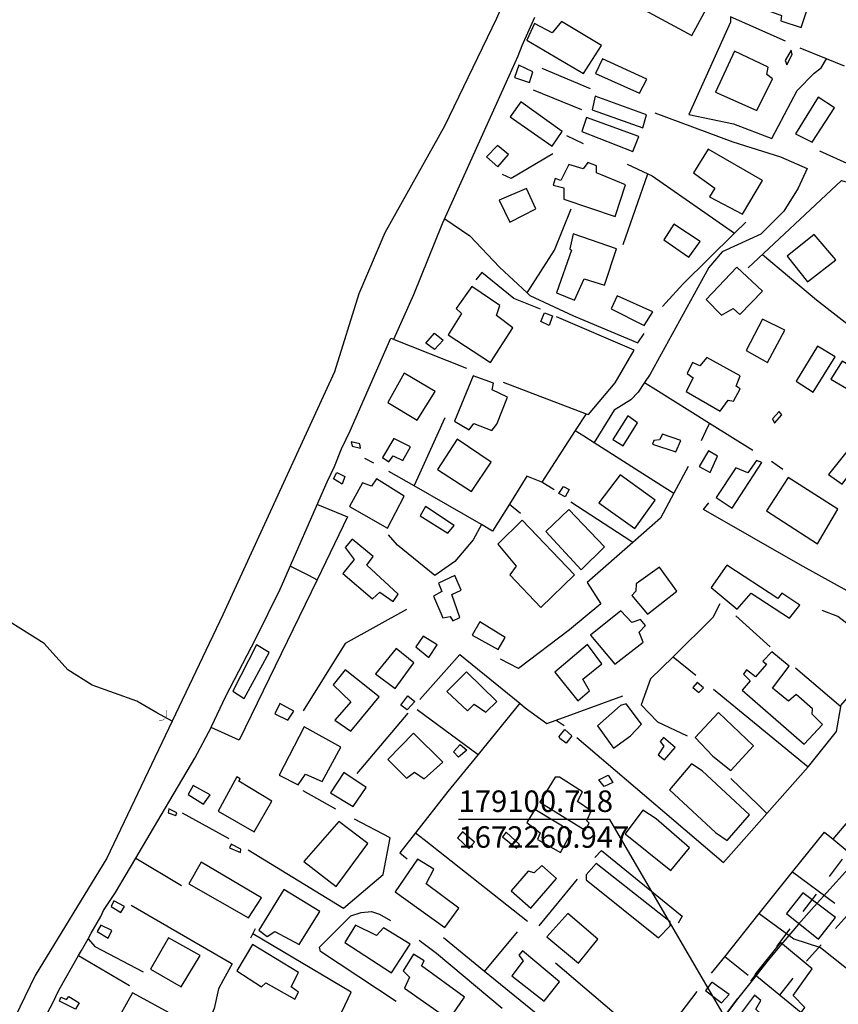
# Model space of a CAD drawing. Units: inches. Extents: x 7020 to 7128, y 65807 to 65916.
# Drawn here: x 7048 to 7052, y 65837 to 65842 of the extents above; entities that cross this region are included whole.
import ezdxf

# ---------------------------------------------------------------- set-up
doc = ezdxf.new("R2010")
doc.units = ezdxf.units.IN
doc.header["$MEASUREMENT"] = 0
doc.linetypes.add('DASHEDX2', pattern=[1.5, 1, -0.5])
for name, color, linetype in [('COTAS_COORDENADAS', 7, 'Continuous'), ('LINHAS DE COTA', 7, 'Continuous'), ('MEIO-FIO', 7, 'DASHEDX2'), ('TRACADO_VIARIO', 7, 'Continuous'), ('V-ARROIO', 4, 'Continuous'), ('V-BUEIRO', 2, 'Continuous'), ('V-EDIFICACAO', 7, 'Continuous'), ('V-LOTE', 1, 'Continuous'), ('V-REFERENCIA', 20, 'Continuous'), ('V-TESTADA', 250, 'Continuous')]:
    doc.layers.add(name, color=color, linetype=linetype)

# ---------------------------------------------------------------- blocks, each defined once
blk = doc.blocks.new('305')
at = {"color": 0, "linetype": 'ByBlock', "const_width": 0.05}
blk.add_lwpolyline([(0.73, 0.39, 0.60863), (-0.73, 0.38)], format="xyb", dxfattribs=at)
blk = doc.blocks.new('2987.2F II_UPV')
at = {"layer": 'LINHAS DE COTA', "linetype": 'DASHEDX2'}
blk.add_line((179100.718, 1672260.947), (179156.335, 1672334.758), dxfattribs=at)
at = {"layer": 'LINHAS DE COTA'}
for p, q in [((179087.403, 1672283.8), (179069.792, 1672283.8)), ((179100.718, 1672260.947), (179087.403, 1672283.8))]:
    blk.add_line(p, q, dxfattribs=at)
at = {"layer": 'MEIO-FIO'}
for radius in [203.5, 193]:
    blk.add_arc((179266.039, 1672136.377), radius, 94.88303, 143.00177, dxfattribs=at)
at = {"layer": 'TRACADO_VIARIO'}
blk.add_arc((179266.039, 1672136.377), 207, 94.88303, 143.00177, dxfattribs=at)
at = {"layer": 'V-ARROIO'}
for points in [[(179034.71, 1672296.24), (179032.38, 1672297.57), (179027.17, 1672299.46), (179024.33, 1672301.23), (179021.57, 1672304.29), (179017.5, 1672306.85), (179015.24, 1672307.29)], [(179036.47, 1672295.24), (179034.71, 1672296.24)]]:
    blk.add_lwpolyline(points, dxfattribs=at)
at = {"layer": 'V-EDIFICACAO'}
for points in [[(179104.404, 1672383.417), (179104.404, 1672383.417), (179103.01, 1672378.92), (179107.35, 1672377.35), (179107.267, 1672376.735), (179109.65, 1672375.95), (179111.34, 1672381.12), (179104.404, 1672383.417)], [(179094.495, 1672380.09), (179092.78, 1672380.99), (179092.78, 1672380.99), (179091.37, 1672378), (179091.37, 1672378), (179096.92, 1672375.02), (179098.59, 1672378.061), (179098.59, 1672378.061), (179095.96, 1672379.54), (179096.462, 1672381.089), (179095.495, 1672381.604), (179094.495, 1672380.09)], [(179081.75, 1672376.63), (179080.68, 1672375.34), (179078.61, 1672376.39), (179077.75, 1672374.45), (179084.33, 1672370.58), (179084.33, 1672370.58), (179086.44, 1672373.86), (179081.75, 1672376.63)], [(179101.91, 1672373.19), (179101.91, 1672373.19), (179099.685, 1672368.411), (179099.685, 1672368.411), (179104.5, 1672366.3), (179106.32, 1672369.99), (179105.651, 1672370.473), (179105.81, 1672371.33), (179101.91, 1672373.19)], [(179107.77, 1672372.1), (179108, 1672371.6), (179108.62, 1672372.79), (179108.49, 1672373.29), (179107.77, 1672372.1)], [(179086.55, 1672372.3), (179085.74, 1672370.59), (179085.74, 1672370.59), (179090.85, 1672368.31), (179091.68, 1672369.93), (179086.55, 1672372.3)], [(179076.822, 1672371.555), (179076.822, 1672371.555), (179076.31, 1672370.14), (179078.03, 1672369.56), (179078.44, 1672370.79), (179076.822, 1672371.555)], [(179077.02, 1672367.28), (179075.8, 1672365.54), (179080.682, 1672362.146), (179080.682, 1672362.146), (179081.83, 1672363.85), (179077.02, 1672367.28)], [(179085.68, 1672367.95), (179085.34, 1672366.36), (179085.34, 1672366.36), (179091.214, 1672364.282), (179091.214, 1672364.282), (179091.65, 1672365.77), (179085.68, 1672367.95)], [(179111.63, 1672367.85), (179108.98, 1672363.574), (179108.98, 1672363.574), (179110.94, 1672362.59), (179110.94, 1672362.59), (179113.52, 1672366.58), (179111.63, 1672367.85), (179111.63, 1672367.85)], [(179084.69, 1672365.49), (179084.14, 1672363.84), (179084.14, 1672363.84), (179090.05, 1672361.5), (179090.76, 1672363.269), (179090.76, 1672363.269), (179084.69, 1672365.49)], [(179074.313, 1672362.212), (179074.313, 1672362.212), (179073.05, 1672360.88), (179074.36, 1672359.74), (179075.6, 1672361.18), (179074.313, 1672362.212)], [(179098.82, 1672361.78), (179097.12, 1672359.04), (179099.61, 1672357.26), (179098.979, 1672356.26), (179098.979, 1672356.26), (179102.84, 1672354.21), (179105.17, 1672358.13), (179105.17, 1672358.13), (179098.82, 1672361.78)], [(179085.84, 1672359.04), (179085.83, 1672359.85), (179084.84, 1672360.23), (179084.3, 1672359.51), (179082.62, 1672359.99), (179081.69, 1672358.14), (179081.04, 1672358.38), (179080.8, 1672357.62), (179082.03, 1672357.28), (179082.03, 1672355.98), (179088.03, 1672353.95), (179089.22, 1672357.65), (179085.84, 1672359.04)], [(179074.52, 1672355.86), (179074.52, 1672355.86), (179075.77, 1672353.28), (179078.8, 1672354.85), (179077.68, 1672357.21), (179074.52, 1672355.86)], [(179094.82, 1672353.05), (179093.67, 1672351.24), (179096.6, 1672349.22), (179097.91, 1672351.04), (179094.82, 1672353.05)], [(179083.116, 1672351.94), (179082.741, 1672350.18), (179082.92, 1672350.04), (179081.168, 1672345.089), (179081.168, 1672345.089), (179083.28, 1672344.24), (179084.39, 1672346.699), (179086.76, 1672345.97), (179088.174, 1672350.18), (179088.174, 1672350.18), (179083.116, 1672351.94)], [(179111.17, 1672351.85), (179108.03, 1672349.33), (179110.39, 1672346.35), (179110.39, 1672346.35), (179113.68, 1672348.91), (179111.17, 1672351.85)], [(179102.18, 1672348.06), (179098.6, 1672344.32), (179098.6, 1672344.32), (179100.39, 1672342.48), (179101.753, 1672343.24), (179102.52, 1672342.57), (179105.14, 1672345.26), (179102.18, 1672348.06), (179102.18, 1672348.06)], [(179071.341, 1672345.826), (179071.341, 1672345.826), (179069.5, 1672343.26), (179070.142, 1672342.681), (179068.58, 1672340.18), (179068.58, 1672340.18), (179073.51, 1672336.98), (179076.11, 1672341.02), (179076.11, 1672341.02), (179074.2, 1672342.45), (179074.61, 1672343.6), (179071.341, 1672345.826)], [(179088.24, 1672344.74), (179087.53, 1672343.22), (179091.37, 1672341.291), (179091.37, 1672341.291), (179092.41, 1672342.88), (179088.24, 1672344.74)], [(179079.38, 1672341.73), (179079.78, 1672342.74), (179080.72, 1672342.4), (179080.32, 1672341.26), (179079.38, 1672341.73)], [(179105.15, 1672342.02), (179103.26, 1672338.36), (179105.75, 1672336.98), (179107.73, 1672340.73), (179105.15, 1672342.02)], [(179066, 1672339.24), (179067.01, 1672340.39), (179068.01, 1672339.58), (179067.01, 1672338.5), (179066, 1672339.24)], [(179109.07, 1672334.82), (179111.05, 1672333.53), (179111.05, 1672333.53), (179113.61, 1672337.64), (179111.56, 1672338.89), (179109.07, 1672334.82)], [(179098.66, 1672337.57), (179097.88, 1672336.57), (179097.027, 1672336.986), (179096.39, 1672335.676), (179097.08, 1672335.2), (179096.29, 1672333.62), (179100.22, 1672331.32), (179101.15, 1672332.59), (179101.785, 1672332.494), (179102.535, 1672333.917), (179102.08, 1672334.21), (179102.55, 1672335.42), (179098.66, 1672337.57), (179098.66, 1672337.57)], [(179114.42, 1672337.13), (179113.11, 1672335.03), (179113.11, 1672335.03), (179116.55, 1672333.01), (179117.83, 1672335.14), (179114.42, 1672337.13)], [(179063.46, 1672335.72), (179061.57, 1672332.33), (179064.99, 1672330.26), (179067.09, 1672333.61), (179063.46, 1672335.72)], [(179071.487, 1672335.44), (179071.487, 1672335.44), (179069.34, 1672330.14), (179071.02, 1672329.15), (179071.562, 1672329.863), (179073.65, 1672329.08), (179074.26, 1672329.79), (179075.47, 1672332.94), (179073.697, 1672333.793), (179073.84, 1672334.57), (179071.487, 1672335.44)], [(179087.73, 1672328), (179088.93, 1672327.29), (179090.62, 1672329.94), (179089.49, 1672330.77), (179087.73, 1672328)], [(179106.3, 1672330.41), (179106.56, 1672329.91), (179107.41, 1672330.9), (179107.09, 1672331.28), (179106.3, 1672330.41)], [(179062.25, 1672328.14), (179060.93, 1672325.94), (179061.69, 1672325.41), (179062.188, 1672326.132), (179063.31, 1672325.57), (179064.19, 1672327.18), (179062.25, 1672328.14)], [(179093.51, 1672328.65), (179093.18, 1672327.99), (179092.52, 1672327.89), (179092.36, 1672327.49), (179095.06, 1672326.6), (179095.64, 1672327.92), (179093.51, 1672328.65)], [(179057.32, 1672327.73), (179057.42, 1672327.23), (179058.37, 1672327), (179058.3, 1672327.51), (179057.32, 1672327.73)], [(179069.63, 1672328.05), (179067.36, 1672324.54), (179067.36, 1672324.54), (179071.31, 1672321.98), (179073.58, 1672325.4), (179069.63, 1672328.05)], [(179097.8, 1672324.86), (179099.06, 1672324.19), (179099.93, 1672326.09), (179098.86, 1672326.71), (179097.8, 1672324.86)], [(179112.82, 1672323.93), (179114.41, 1672322.82), (179116.58, 1672325.77), (179115.14, 1672326.87), (179112.82, 1672323.93)], [(179102.04, 1672324.72), (179099.77, 1672321.26), (179101.615, 1672320.03), (179101.615, 1672320.03), (179105.08, 1672325.34), (179104.45, 1672325.59), (179103.45, 1672324.16), (179102.04, 1672324.72), (179102.04, 1672324.72)], [(179055.24, 1672323.43), (179055.64, 1672324.17), (179056.58, 1672323.7), (179056.25, 1672322.83), (179055.24, 1672323.43)], [(179088.6, 1672323.9), (179088.6, 1672323.9), (179086.13, 1672320.64), (179090.31, 1672317.67), (179092.67, 1672320.95), (179088.6, 1672323.9)], [(179108.12, 1672323.61), (179105.6, 1672319.71), (179111.543, 1672315.875), (179111.543, 1672315.875), (179113.93, 1672319.93), (179113.93, 1672319.93), (179108.12, 1672323.61)], [(179060.26, 1672323.43), (179059.678, 1672322.576), (179058.6, 1672322.97), (179057.1, 1672320.23), (179057.1, 1672320.23), (179061.514, 1672317.709), (179061.514, 1672317.709), (179063.48, 1672321.43), (179060.26, 1672323.43)], [(179081.46, 1672321.75), (179082, 1672322.56), (179082.67, 1672322.22), (179082.195, 1672321.345), (179081.46, 1672321.75)], [(179065.96, 1672320.22), (179065.96, 1672320.22), (179065.31, 1672319.13), (179068.53, 1672317.13), (179069.3, 1672318.01), (179065.96, 1672320.22)], [(179082.607, 1672319.885), (179082.607, 1672319.885), (179079.96, 1672317.32), (179084.06, 1672312.87), (179084.06, 1672312.87), (179086.76, 1672315.55), (179082.607, 1672319.885)], [(179077.21, 1672318.62), (179074.36, 1672315.85), (179076.49, 1672313.28), (179075.74, 1672312.26), (179075.74, 1672312.26), (179079.37, 1672308.46), (179079.37, 1672308.46), (179083.27, 1672312.26), (179083.27, 1672312.26), (179077.21, 1672318.62)], [(179057.42, 1672316.41), (179056.62, 1672315.46), (179057.663, 1672314.069), (179056.33, 1672312.43), (179059.78, 1672309.49), (179060.623, 1672310.251), (179062.197, 1672309.165), (179062.78, 1672310.01), (179059.124, 1672313.395), (179059.124, 1672313.395), (179059.87, 1672314.4), (179057.42, 1672316.41)], [(179101, 1672313.4), (179099.17, 1672310.82), (179099.17, 1672310.82), (179102.22, 1672308.27), (179103.84, 1672310.15), (179108.28, 1672307.25), (179109.49, 1672308.74), (179107.385, 1672310.14), (179106.936, 1672309.541), (179101, 1672313.4)], [(179067.442, 1672311.299), (179067.83, 1672310.35), (179066.88, 1672309.802), (179067.966, 1672307.256), (179068.82, 1672307.43), (179069.127, 1672306.919), (179069.94, 1672307.3), (179069.02, 1672309.99), (179070.102, 1672310.476), (179069.35, 1672312.19), (179067.442, 1672311.299)], [(179090.44, 1672311.22), (179090.4, 1672310.39), (179089.96, 1672309.89), (179091.76, 1672307.69), (179095.2, 1672310.38), (179093.17, 1672313.18), (179090.44, 1672311.22)], [(179085.14, 1672305.24), (179087.97, 1672301.88), (179091.26, 1672304.43), (179090.79, 1672305.592), (179091.55, 1672306.39), (179090.97, 1672307.08), (179089.97, 1672306.73), (179088.67, 1672308.07), (179085.14, 1672305.24)], [(179072.28, 1672306.79), (179071.39, 1672305.27), (179074.42, 1672303.6), (179074.42, 1672303.6), (179075.22, 1672305), (179072.28, 1672306.79)], [(179043.54, 1672298.75), (179044.86, 1672297.88), (179044.86, 1672297.88), (179047.75, 1672303.25), (179047.75, 1672303.25), (179046.27, 1672304.14), (179043.54, 1672298.75)], [(179065.67, 1672305.13), (179064.83, 1672303.92), (179066.35, 1672302.67), (179067.29, 1672304.12), (179065.67, 1672305.13)], [(179081.01, 1672300.95), (179083.672, 1672297.619), (179083.672, 1672297.619), (179085.03, 1672298.77), (179084.234, 1672300.127), (179086.445, 1672301.924), (179086.445, 1672301.924), (179084.8, 1672304.17), (179081.01, 1672300.95)], [(179062.52, 1672303.69), (179060.14, 1672300.76), (179060.14, 1672300.76), (179062.43, 1672299.06), (179064.6, 1672302.05), (179062.52, 1672303.69), (179062.52, 1672303.69)], [(179106.22, 1672303.33), (179105.18, 1672302.24), (179105.61, 1672301.87), (179104.33, 1672300.43), (179103.29, 1672301.23), (179102.94, 1672300.72), (179103.72, 1672299.95), (179102.78, 1672298.87), (179110, 1672292.58), (179112.12, 1672294.88), (179110.94, 1672296.05), (179110.97, 1672296.69), (179109.08, 1672298.34), (179108.18, 1672297.57), (179106.31, 1672299.08), (179108.27, 1672301.66), (179106.22, 1672303.33)], [(179056.62, 1672301.23), (179055.21, 1672299.5), (179057.25, 1672297.52), (179055.42, 1672295.364), (179057.26, 1672294.11), (179057.26, 1672294.11), (179060.54, 1672298.07), (179056.62, 1672301.23)], [(179070.72, 1672300.98), (179070.72, 1672300.98), (179068.42, 1672298.69), (179070.818, 1672296.449), (179071.605, 1672297.236), (179072.98, 1672296.31), (179074.265, 1672297.535), (179074.265, 1672297.535), (179070.72, 1672300.98)], [(179097.57, 1672299.75), (179097.06, 1672299.17), (179097.75, 1672298.58), (179098.3, 1672299.15), (179097.57, 1672299.75)], [(179048.998, 1672297.299), (179048.998, 1672297.299), (179048.43, 1672296.12), (179049.95, 1672295.39), (179050.63, 1672296.43), (179048.998, 1672297.299)], [(179063.07, 1672297.12), (179063.88, 1672298.2), (179064.69, 1672297.53), (179063.81, 1672296.58), (179063.07, 1672297.12)], [(179088.65, 1672297.07), (179085.97, 1672294.7), (179087.83, 1672292.12), (179089.79, 1672293.53), (179091.07, 1672294.89), (179089.3, 1672297.29), (179088.65, 1672297.07)], [(179100.02, 1672296.27), (179097.32, 1672293.37), (179099.36, 1672291.18), (179101.46, 1672289.5), (179104.12, 1672292.4), (179100.02, 1672296.27)], [(179051.82, 1672294.58), (179051.82, 1672294.58), (179048.91, 1672288.96), (179048.91, 1672288.96), (179051.13, 1672287.84), (179051.995, 1672289.1), (179053.92, 1672288.22), (179056.1, 1672292.24), (179056.1, 1672292.24), (179051.82, 1672294.58)], [(179061.57, 1672290.79), (179061.57, 1672290.79), (179063.724, 1672288.618), (179064.66, 1672289.34), (179065.79, 1672288.54), (179067.958, 1672290.49), (179067.958, 1672290.49), (179064.56, 1672293.84), (179064.56, 1672293.84), (179061.57, 1672290.79)], [(179081.5, 1672293.49), (179082.17, 1672294.3), (179082.97, 1672293.56), (179082.3, 1672292.68), (179081.56, 1672293.22), (179081.5, 1672293.49)], [(179093.68, 1672292.36), (179093.03, 1672291.32), (179093.76, 1672290.74), (179094.99, 1672292.2), (179093.65, 1672293.37), (179093.26, 1672292.88), (179093.68, 1672292.36)], [(179069.19, 1672291.67), (179070, 1672292.55), (179070.74, 1672291.87), (179069.8, 1672291.07), (179069.19, 1672291.67)], [(179056.44, 1672289.3), (179054.89, 1672286.91), (179057.52, 1672285.31), (179059.04, 1672287.53), (179056.44, 1672289.3)], [(179098.15, 1672289.48), (179096.9, 1672290.29), (179094.34, 1672287.27), (179099.67, 1672282.29), (179101.04, 1672281.38), (179103.64, 1672284.35), (179098.15, 1672289.48)], [(179044.25, 1672288.26), (179044.39, 1672288.539), (179043.99, 1672288.79), (179041.82, 1672284.77), (179046.02, 1672282.37), (179048.07, 1672285.93), (179044.25, 1672288.26)], [(179081.54, 1672288.76), (179081.05, 1672288.73), (179079.25, 1672285.83), (179084.51, 1672282.57), (179084.51, 1672282.57), (179084.984, 1672283.387), (179084.72, 1672283.67), (179085.22, 1672284.82), (179083.635, 1672285.895), (179084.2, 1672287.02), (179081.54, 1672288.76)], [(179086.13, 1672288.44), (179087.21, 1672288.98), (179087.75, 1672288.11), (179086.74, 1672287.64), (179086.13, 1672288.44)], [(179038.91, 1672287.77), (179038.33, 1672286.72), (179040.14, 1672285.6), (179040.88, 1672286.68), (179038.91, 1672287.77)], [(179036.1, 1672285.05), (179036.03, 1672284.61), (179036.91, 1672284.29), (179037.01, 1672284.59), (179036.1, 1672285.05)], [(179078.65, 1672284.98), (179077.72, 1672283.46), (179079.29, 1672282.26), (179078.99, 1672281.478), (179081.64, 1672279.98), (179082.98, 1672282.39), (179082.98, 1672282.39), (179078.65, 1672284.98)], [(179092.78, 1672283.91), (179091.24, 1672284.89), (179089.16, 1672282.16), (179094.49, 1672277.9), (179096.67, 1672280.51), (179092.78, 1672283.91)], [(179055.86, 1672283.6), (179055.86, 1672283.6), (179051.79, 1672278.93), (179051.79, 1672278.93), (179055.553, 1672276.012), (179055.553, 1672276.012), (179059.23, 1672281.03), (179055.86, 1672283.6)], [(179070.27, 1672282.37), (179069.68, 1672281.68), (179070.99, 1672280.46), (179071.63, 1672281.18), (179070.27, 1672282.37)], [(179075.33, 1672282.33), (179074.92, 1672281.79), (179076.53, 1672280.47), (179076.89, 1672280.91), (179075.33, 1672282.33)], [(179043.35, 1672280.96), (179043.16, 1672280.52), (179044.43, 1672279.98), (179044.46, 1672280.38), (179043.35, 1672280.96)], [(179065, 1672279.2), (179062.41, 1672275.4), (179062.41, 1672275.4), (179068.199, 1672271.249), (179068.199, 1672271.249), (179069.84, 1672273.51), (179066.017, 1672276.338), (179066.9, 1672278.04), (179065, 1672279.2)], [(179039.84, 1672278.85), (179038.4, 1672276.34), (179045.34, 1672272.37), (179046.86, 1672274.72), (179039.84, 1672278.85)], [(179078.59, 1672277.6), (179077.88, 1672277.82), (179075.93, 1672275.51), (179078.2, 1672273.49), (179081.19, 1672276.94), (179079.49, 1672278.45), (179078.59, 1672277.6)], [(179085.82, 1672278.69), (179084.63, 1672277.37), (179084.62, 1672276.79), (179093.06, 1672270.06), (179094.4, 1672271.44), (179094.4, 1672271.93), (179085.82, 1672278.69)], [(179049.45, 1672275.68), (179046.55, 1672270.94), (179047.52, 1672270.22), (179048.41, 1672270.79), (179051.27, 1672269.27), (179053.64, 1672273.12), (179049.45, 1672275.68)], [(179029.7, 1672274.35), (179029.38, 1672273.71), (179030.52, 1672273.01), (179030.94, 1672273.7), (179029.7, 1672274.35)], [(179109.86, 1672275.27), (179107.93, 1672272.88), (179111.68, 1672269.9), (179113.64, 1672272.42), (179109.86, 1672275.27)], [(179082.51, 1672272.88), (179082.51, 1672272.88), (179080.08, 1672270.16), (179083.76, 1672267.12), (179085.99, 1672269.89), (179082.51, 1672272.88)], [(179028.17, 1672271.53), (179027.75, 1672270.77), (179029.02, 1672270), (179029.47, 1672270.91), (179028.17, 1672271.53)], [(179061.07, 1672271.22), (179060.23, 1672270.32), (179057.82, 1672271.53), (179056.55, 1672269.52), (179061.98, 1672266), (179061.98, 1672266), (179064.15, 1672269.32), (179061.07, 1672271.22)], [(179036.057, 1672270.062), (179036.057, 1672270.062), (179033.95, 1672266.42), (179037.51, 1672264.37), (179037.51, 1672264.37), (179039.73, 1672268.01), (179036.057, 1672270.062)], [(179045.84, 1672269.29), (179043.99, 1672266.21), (179046.87, 1672264.34), (179047.372, 1672264.821), (179050.73, 1672262.9), (179051.17, 1672263.72), (179050.331, 1672264.334), (179051.17, 1672266.02), (179045.84, 1672269.29)], [(179107.232, 1672269.508), (179107.232, 1672269.508), (179104.25, 1672265.79), (179109.63, 1672261.385), (179109.63, 1672261.385), (179110.06, 1672261.96), (179108.7, 1672263.36), (179110.93, 1672266.44), (179107.232, 1672269.508)], [(179065.484, 1672266.805), (179065.784, 1672267.366), (179064.55, 1672268.14), (179063.349, 1672266.206), (179064.09, 1672265.49), (179063.49, 1672264.18), (179068.72, 1672260.57), (179068.72, 1672260.57), (179070.48, 1672263.15), (179070.48, 1672263.15), (179065.484, 1672266.805)], [(179077.25, 1672268.55), (179076.79, 1672268.04), (179077.306, 1672267.378), (179075.99, 1672265.65), (179075.99, 1672265.65), (179079.75, 1672262.68), (179081.55, 1672264.93), (179077.25, 1672268.55)], [(179099.24, 1672264.88), (179098.53, 1672263.91), (179100.37, 1672262.49), (179101.27, 1672263.47), (179099.24, 1672264.88)], [(179023.37, 1672262.68), (179023.51, 1672263.15), (179024.18, 1672262.88), (179024.45, 1672263.22), (179025.66, 1672262.48), (179025.25, 1672261.74), (179023.37, 1672262.68)], [(179031.87, 1672263.66), (179030.4, 1672261), (179031.73, 1672259.97), (179031.46, 1672259.06), (179032.37, 1672258.61), (179032.53, 1672258.75), (179036.42, 1672256.7), (179038.32, 1672260.11), (179031.87, 1672263.66)], [(179102.69, 1672261.38), (179102.69, 1672261.38), (179106.19, 1672258.448), (179106.19, 1672258.448), (179106.93, 1672259.36), (179104.391, 1672261.742), (179104.95, 1672262.77), (179104.23, 1672263.37), (179102.69, 1672261.38)]]:
    blk.add_lwpolyline(points, close=True, dxfattribs=at)
at = {"layer": 'V-LOTE'}
for points in [[(179101.41, 1672377.18), (179101.41, 1672376.55), (179096.59, 1672365.82), (179101.76, 1672364.75), (179106.24, 1672363.04), (179109.2, 1672368.6), (179111.16, 1672370.62), (179111.98, 1672371.25), (179112.59, 1672372.29)], [(179107.82, 1672374.34), (179101.41, 1672377.18)], [(179076.71, 1672372.65), (179077.21, 1672373.85)], [(179112.59, 1672372.29), (179109.52, 1672373.52)], [(179114.69, 1672371.44), (179112.59, 1672372.29)], [(179079.5, 1672371.2), (179085.12, 1672368.84)], [(179062.27, 1672339.68), (179064.6, 1672344.88), (179067.94, 1672353.15), (179075.32, 1672369.56)], [(179078.46, 1672368.68), (179084.08, 1672366.41)], [(179092.63, 1672366.03), (179101.7, 1672362.65), (179107.24, 1672360.88), (179110.36, 1672359.53), (179109.29, 1672357.25), (179107.63, 1672354.57), (179104.95, 1672351.92), (179100.47, 1672349.83), (179098.91, 1672348.03), (179092.08, 1672335.63), (179091.43, 1672334.65)], [(179082.34, 1672363.39), (179084.29, 1672362.46)], [(179111.78, 1672361.59), (179119.76, 1672357.99), (179129.55, 1672354.73)], [(179080.78, 1672361.24), (179075.92, 1672358.37), (179074.91, 1672358.84)], [(179089.41, 1672360.03), (179091.81, 1672358.93)], [(179088.95, 1672350.69), (179091.81, 1672358.93)], [(179091.81, 1672358.93), (179092.3, 1672358.7), (179101.88, 1672352)], [(179103.49, 1672347.98), (179114.35, 1672358.15), (179125.77, 1672354.8), (179127.74, 1672354.09), (179129.55, 1672354.73)], [(179077.78, 1672345.07), (179080.96, 1672350.04), (179082.9, 1672354.84)], [(179068.19, 1672353.67), (179071.11, 1672351.71), (179074.55, 1672348.08), (179077.78, 1672345.07)], [(179103.2, 1672353.31), (179101.88, 1672352)], [(179101.88, 1672352), (179095.88, 1672346.08), (179093.53, 1672343.49)], [(179105.15, 1672349.53), (179111.42, 1672344.26), (179118.3, 1672338.9), (179122.43, 1672336.06)], [(179079.33, 1672343.18), (179076.21, 1672344.41), (179072.49, 1672347.44), (179071.79, 1672346.59)], [(179077.78, 1672345.07), (179078.1, 1672344.77), (179083.15, 1672342.4), (179090.64, 1672339.28), (179091.37, 1672340.35)], [(179084.62, 1672331.02), (179084.9, 1672330.91), (179088.01, 1672334.6), (179090.22, 1672338.39), (179081.18, 1672342.3)], [(179057.19, 1672329.03), (179061.93, 1672339.81)], [(179061.93, 1672339.81), (179070.72, 1672336.3)], [(179074.99, 1672334.67), (179084.62, 1672331.02)], [(179091.43, 1672334.65), (179090.68, 1672333.52), (179089.82, 1672332.63), (179087.9, 1672331.43), (179085.56, 1672327.68)], [(179091.43, 1672334.65), (179092.43, 1672334.03), (179098.97, 1672329.93)], [(179065.08, 1672323.63), (179068.23, 1672330.56)], [(179084.62, 1672331.02), (179083.37, 1672329.08)], [(179098.97, 1672329.93), (179098.51, 1672328.93), (179098.01, 1672327.85)], [(179098.97, 1672329.93), (179104.04, 1672326.77)], [(179083.37, 1672329.08), (179079.47, 1672323.05)], [(179083.37, 1672329.08), (179084.37, 1672328.44)], [(179084.37, 1672328.44), (179085.56, 1672327.68)], [(179085.56, 1672327.68), (179093.78, 1672322.43), (179094.82, 1672321.76)], [(179055.36, 1672324.87), (179056.18, 1672326.95)], [(179058.87, 1672325.83), (179059.91, 1672325.32)], [(179096.49, 1672324.88), (179094.82, 1672321.76)], [(179106.18, 1672325.51), (179107.51, 1672324.56)], [(179064.63, 1672322.63), (179061.7, 1672324.31)], [(179064.63, 1672322.63), (179065.08, 1672323.63)], [(179079.47, 1672323.05), (179077.73, 1672323.74), (179075.71, 1672320.5)], [(179046.21, 1672304.86), (179049.05, 1672310.6), (179054.51, 1672323.1)], [(179072.46, 1672318.12), (179064.63, 1672322.63)], [(179080.9, 1672322.16), (179079.47, 1672323.05)], [(179094.82, 1672321.76), (179093.27, 1672318.88), (179090.05, 1672316.04)], [(179053.37, 1672320.45), (179056.88, 1672319.01), (179053.33, 1672311.7)], [(179075.71, 1672320.5), (179073.76, 1672317.37), (179072.46, 1672318.12)], [(179075.71, 1672320.5), (179077, 1672319.45)], [(179090.05, 1672316.04), (179089.05, 1672316.69), (179082.86, 1672320.71)], [(179124.2, 1672307.57), (179122.97, 1672305.99), (179109.53, 1672313.44), (179098.29, 1672319.89), (179098.89, 1672320.65)], [(179072.46, 1672318.12), (179071.51, 1672316.35), (179069.37, 1672313.83), (179067.03, 1672312.18), (179062.71, 1672315.72), (179061.63, 1672316.92)], [(179090.05, 1672316.04), (179084.77, 1672311.38)], [(179050.25, 1672313.3), (179052.32, 1672312.23)], [(179052.32, 1672312.23), (179053.33, 1672311.7)], [(179053.33, 1672311.7), (179044.26, 1672293.05)], [(179084.77, 1672311.38), (179086.36, 1672308.9), (179082.7, 1672305.87), (179076.77, 1672301.38), (179074.68, 1672302.46)], [(179100.2, 1672308.89), (179099.38, 1672307.31), (179094.74, 1672302.75)], [(179063.72, 1672308.25), (179056.59, 1672304.27), (179051.73, 1672296.44)], [(179114.26, 1672296.94), (179114.28, 1672297.07), (179119.51, 1672303.14), (179113.92, 1672307.43), (179112.09, 1672308.13)], [(179106.04, 1672303.9), (179102.06, 1672307.5)], [(179065.27, 1672297.77), (179069.94, 1672303.01), (179076.93, 1672297.33)], [(179094.74, 1672302.75), (179092.12, 1672300.17), (179091.05, 1672297.14), (179092.94, 1672295.18), (179096.38, 1672293.54)], [(179094.74, 1672302.75), (179097.39, 1672300.61)], [(179114.26, 1672296.94), (179109, 1672301.43)], [(179099.47, 1672298.97), (179110.46, 1672289.93)], [(179041.07, 1672294.63), (179042.74, 1672298.16)], [(179076.93, 1672297.33), (179072.06, 1672291.37)], [(179076.93, 1672297.33), (179077.55, 1672296.82), (179080.07, 1672294.99), (179081.13, 1672295.38)], [(179081.13, 1672295.38), (179088.91, 1672298.21)], [(179058.01, 1672289.18), (179063.94, 1672296.19)], [(179064.99, 1672296.63), (179072.06, 1672291.37)], [(179110.46, 1672289.93), (179110.52, 1672290), (179113.77, 1672294.04), (179114.26, 1672296.94)], [(179081.13, 1672295.38), (179082.06, 1672294.74)], [(179039.11, 1672290.97), (179041.01, 1672294.52)], [(179041.01, 1672294.52), (179041.07, 1672294.63)], [(179044.26, 1672293.05), (179041.01, 1672294.52)], [(179083.57, 1672293.35), (179100.62, 1672278.82), (179105.67, 1672284.53)], [(179036.21, 1672286.04), (179039.11, 1672290.97)], [(179072.06, 1672291.37), (179068.56, 1672287.09), (179064.79, 1672282.27)], [(179113.39, 1672281.52), (179114.24, 1672282.52), (179120.98, 1672290.48), (179124.33, 1672288.02), (179125.46, 1672285.43), (179128.8, 1672282.15), (179133.42, 1672278.48)], [(179105.67, 1672284.53), (179110.46, 1672289.93)], [(179105.67, 1672284.53), (179104.67, 1672285.5), (179101.47, 1672288.6)], [(179055.52, 1672285.03), (179051.7, 1672287.14)], [(179037.66, 1672284.61), (179043.06, 1672281.61)], [(179032.24, 1672279.33), (179035.2, 1672284.34)], [(179045.3, 1672280.29), (179056.42, 1672273.5), (179061.03, 1672277.42), (179061.85, 1672281.68), (179057.67, 1672283.86)], [(179108.66, 1672277.72), (179112.38, 1672282.36), (179113.39, 1672281.52)], [(179064.79, 1672282.27), (179062.97, 1672279.95), (179063.8, 1672279.26)], [(179064.79, 1672282.27), (179065.79, 1672281.48), (179077.83, 1672272)], [(179113.39, 1672281.52), (179124.49, 1672272.26)], [(179085.66, 1672279.39), (179086.42, 1672280.21), (179095.82, 1672272.57), (179095.35, 1672271.75)], [(179029.87, 1672275.32), (179032.24, 1672279.33)], [(179032.24, 1672279.33), (179037.56, 1672276.13)], [(179079.16, 1672271.43), (179083.64, 1672276.86)], [(179104.78, 1672272.88), (179108.66, 1672277.72)], [(179108.66, 1672277.72), (179113.58, 1672274.09)], [(179028.17, 1672272.54), (179028.49, 1672273.23)], [(179031.72, 1672273.85), (179043.15, 1672267.21), (179043.45, 1672267.04)], [(179062.53, 1672262.64), (179053.75, 1672268.45), (179053.63, 1672268.96), (179057.25, 1672272.62), (179058.45, 1672273), (179059.65, 1672273.12), (179060.6, 1672272.81), (179061.86, 1672272.05)], [(179100.75, 1672267.85), (179104.78, 1672272.88)], [(179104.78, 1672272.88), (179105.79, 1672272.14), (179108.79, 1672269.92), (179111.88, 1672268.91), (179118.31, 1672263.86)], [(179046.14, 1672271.08), (179045.58, 1672270)], [(179025.57, 1672267.98), (179025.92, 1672268.59), (179026.69, 1672269.95)], [(179026.69, 1672269.95), (179027.49, 1672269.06), (179033.11, 1672266.09)], [(179055.12, 1672259.16), (179057.29, 1672263.75), (179045.86, 1672270.51)], [(179065.2, 1672269.78), (179067.22, 1672268.26), (179074.86, 1672261.88)], [(179072.83, 1672266.14), (179068.05, 1672270.05)], [(179072.83, 1672266.14), (179076.66, 1672270.74)], [(179023.28, 1672263.95), (179025.57, 1672267.98)], [(179025.57, 1672267.98), (179031.53, 1672264.51)], [(179099.23, 1672265.95), (179100.75, 1672267.85)], [(179103.5, 1672265.69), (179100.75, 1672267.85)], [(179043.45, 1672267.04), (179042.44, 1672265.21), (179041.85, 1672264.12), (179041.35, 1672261.85), (179040.26, 1672259.31), (179040.24, 1672259.26)], [(179081.08, 1672267.14), (179087.9, 1672261.33), (179084.21, 1672256.85), (179072.83, 1672266.14)], [(179100.27, 1672249.35), (179100.59, 1672250.11), (179092.2, 1672256.8), (179097.56, 1672263.8)], [(179019.8, 1672257.27), (179022.59, 1672262.5)]]:
    blk.add_lwpolyline(points, dxfattribs=at)
at = {"layer": 'V-REFERENCIA'}
for points in [[(179098.11, 1672471.1), (179099.67, 1672469.21), (179102.28, 1672463.59), (179103.49, 1672459.45), (179104.17, 1672455.19), (179103.59, 1672448.69), (179100.75, 1672439), (179094.83, 1672423.35), (179088.09, 1672407.9), (179080.95, 1672392.45), (179074.21, 1672377), (179068.15, 1672364.47), (179061.21, 1672352.07), (179058.2, 1672344.96), (179055.35, 1672335.88), (179042.36, 1672307.63), (179036.47, 1672295.24)], [(179036.47, 1672295.24), (179028.89, 1672279.31), (179020.53, 1672265.69), (179013.93, 1672252.14), (179007.19, 1672242.72), (179003.67, 1672236.76), (178996.39, 1672222.87), (178990.2, 1672208.91), (178982.92, 1672195.16), (178974.9, 1672181.47), (178971.76, 1672176.62)]]:
    blk.add_lwpolyline(points, dxfattribs=at)
at = {"layer": 'V-TESTADA'}
for points in [[(179077.21, 1672373.85), (179078.66, 1672377.14)], [(179076.71, 1672372.65), (179077.21, 1672373.85)], [(179075.32, 1672369.56), (179076.71, 1672372.65)], [(179062.27, 1672339.68), (179064.6, 1672344.88), (179067.94, 1672353.15), (179075.32, 1672369.56)], [(179057.19, 1672329.03), (179061.93, 1672339.81)], [(179056.18, 1672326.95), (179057.19, 1672329.03)], [(179055.36, 1672324.87), (179056.18, 1672326.95)], [(179054.51, 1672323.1), (179055.36, 1672324.87)], [(179046.21, 1672304.86), (179049.05, 1672310.6), (179054.51, 1672323.1)], [(179042.74, 1672298.16), (179046.21, 1672304.86)], [(179041.07, 1672294.63), (179042.74, 1672298.16)], [(179039.11, 1672290.97), (179041.01, 1672294.52)], [(179041.01, 1672294.52), (179041.07, 1672294.63)], [(179036.21, 1672286.04), (179039.11, 1672290.97)], [(179035.2, 1672284.34), (179036.21, 1672286.04)], [(179032.24, 1672279.33), (179035.2, 1672284.34)], [(179029.87, 1672275.32), (179032.24, 1672279.33)], [(179028.49, 1672273.23), (179029.87, 1672275.32)], [(179028.17, 1672272.54), (179028.49, 1672273.23)], [(179026.69, 1672269.95), (179027.06, 1672270.59), (179028.17, 1672272.54)], [(179025.57, 1672267.98), (179025.92, 1672268.59), (179026.69, 1672269.95)], [(179023.28, 1672263.95), (179025.57, 1672267.98)], [(179022.59, 1672262.5), (179023.28, 1672263.95)], [(179019.8, 1672257.27), (179022.59, 1672262.5)]]:
    blk.add_lwpolyline(points, dxfattribs=at)
at = {"layer": 'V-BUEIRO', "xscale": 0.9999968790511549, "yscale": 0.999996879051155, "zscale": 0.999996879051155, "rotation": 238}
blk.add_blockref('305', (179035.03, 1672296.14), dxfattribs=at)
blk.add_blockref('305', (179035.03, 1672296.14), dxfattribs=at)
at = {"layer": 'COTAS_COORDENADAS', "insert": (179069.784, 1672287.195), "char_height": 2.5, "width": 49.3125, "attachment_point": 1}
blk.add_mtext('179100.718\\P1672260.947', dxfattribs=at)

msp = doc.modelspace()

# ---------------------------------------------------------------- block references
at = {"xscale": 0.03937007874015748, "yscale": 0.03937007874015748, "zscale": 0.03937007874015748}
msp.add_blockref('2987.2F II_UPV', (0, 0), dxfattribs=at)

doc.saveas('drawing.dxf')
